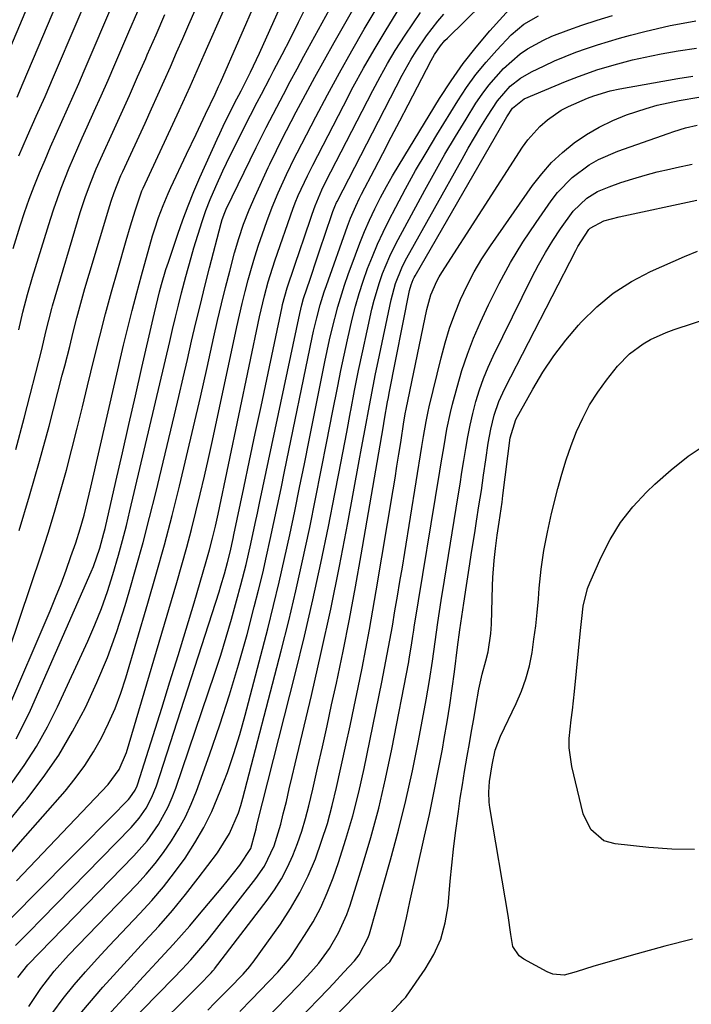
# Model space of a CAD drawing. Units: inches. Extents: x 1869959 to 1875228, y 464533 to 469917.
# Drawn here: x 1870932 to 1871079, y 468813 to 469028 of the extents above; entities that cross this region are included whole.
import ezdxf

# ---------------------------------------------------------------- set-up
doc = ezdxf.new("R2010")
doc.units = ezdxf.units.IN
doc.header["$MEASUREMENT"] = 0
doc.layers.add('7', color=7, linetype='Continuous')
doc.layers.add('8', color=7, linetype='Continuous')

msp = doc.modelspace()

# ---------------------------------------------------------------- linework, layer by layer
at = {"layer": '7', "color": 18}
for points in [[(1870926.45, 469012.58, 1878), (1870943.98, 469054.02, 1878)], [(1870929.36, 468876.12, 1894), (1870939.01, 468898.7, 1894), (1870940.23, 468901.64, 1894), (1870941.4, 468904.59, 1894), (1870942.51, 468907.56, 1894), (1870943.57, 468910.55, 1894), (1870944.61, 468913.58, 1894), (1870945.58, 468916.58, 1894), (1870946.43, 468919.61, 1894), (1870947.2, 468922.66, 1894), (1870947.93, 468925.72, 1894), (1870955.07, 468956.66, 1894), (1870955.98, 468960.48, 1894), (1870956.93, 468964.29, 1894), (1870957.93, 468968.09, 1894), (1870958.96, 468971.88, 1894), (1870961.4, 468980.55, 1894), (1870961.81, 468981.9, 1894), (1870962.69, 468984.58, 1894), (1870963.69, 468987.22, 1894), (1870964.8, 468989.81, 1894), (1870965.38, 468991.1, 1894), (1870968.81, 468998.38, 1894), (1870970.89, 469002.76, 1894), (1870972.98, 469007.13, 1894), (1870975.07, 469011.49, 1894), (1870975.83, 469013.19, 1894), (1870976.21, 469014.04, 1894), (1870988.25, 469041.64, 1894)], [(1870931.59, 468870.79, 1896), (1870933.23, 468873.87, 1896), (1870934.74, 468877.02, 1896), (1870948.01, 468907.2, 1896), (1870948.51, 468908.4, 1896), (1870949.9, 468912.41, 1896), (1870950.78, 468915.63, 1896), (1870951.04, 468916.71, 1896), (1870953.4, 468926.96, 1896), (1870954.82, 468933.17, 1896), (1870956.24, 468939.38, 1896), (1870957.66, 468945.6, 1896), (1870959.07, 468951.81, 1896), (1870961.5, 468962.51, 1896), (1870961.79, 468963.77, 1896), (1870962.92, 468968.31, 1896), (1870963.36, 468969.94, 1896), (1870964.33, 468973.19, 1896), (1870964.85, 468974.8, 1896), (1870966.9, 468980.9, 1896), (1870968.01, 468984.03, 1896), (1870969.17, 468987.14, 1896), (1870970.43, 468990.22, 1896), (1870971.75, 468993.27, 1896), (1870975.53, 469001.66, 1896), (1870976.08, 469002.87, 1896), (1870977.22, 469005.27, 1896), (1870978.85, 469008.56, 1896), (1870979.33, 469009.52, 1896), (1870980.73, 469012.21, 1896), (1870982.79, 469016.3, 1896), (1870984.74, 469020.44, 1896), (1870994.41, 469042.05, 1896)], [(1870929.38, 468844.57, 1902), (1870932.57, 468848.28, 1902), (1870942.28, 468859.35, 1902), (1870944.51, 468862.09, 1902), (1870946.61, 468864.93, 1902), (1870948.5, 468867.9, 1902), (1870950.24, 468870.98, 1902), (1870951.79, 468874.16, 1902), (1870953.21, 468877.4, 1902), (1870954.44, 468880.71, 1902), (1870955.55, 468884.07, 1902), (1870960.37, 468900.35, 1902), (1870962.21, 468906.72, 1902), (1870963.99, 468913.11, 1902), (1870965.67, 468919.52, 1902), (1870967.28, 468925.95, 1902), (1870968.83, 468932.4, 1902), (1870970.35, 468938.86, 1902), (1870971.84, 468945.32, 1902), (1870973.3, 468951.79, 1902), (1870974.78, 468958.48, 1902), (1870975.61, 468962.09, 1902), (1870976.46, 468965.69, 1902), (1870977.35, 468969.28, 1902), (1870978.26, 468972.87, 1902), (1870979.3, 468976.84, 1902), (1870980.21, 468980.01, 1902), (1870981.28, 468983.14, 1902), (1870982.48, 468986.22, 1902), (1870983.8, 468989.25, 1902), (1870986.67, 468995.46, 1902), (1870987.02, 468996.22, 1902), (1870988.46, 468999.22, 1902), (1870989.59, 469001.44, 1902), (1870992.8, 469007.61, 1902), (1870994.82, 469011.42, 1902), (1870996.86, 469015.21, 1902), (1870998.94, 469018.98, 1902), (1871001.05, 469022.74, 1902), (1871010.97, 469040.18, 1902)], [(1870929.98, 468889.97, 1892), (1870937.11, 468911.17, 1892), (1870938.58, 468915.69, 1892), (1870939.99, 468920.24, 1892), (1870941.31, 468924.81, 1892), (1870942.57, 468929.39, 1892), (1870943.76, 468934, 1892), (1870944.94, 468938.61, 1892), (1870946.09, 468943.23, 1892), (1870947.22, 468947.85, 1892), (1870948.65, 468953.79, 1892), (1870949.86, 468958.65, 1892), (1870951.12, 468963.5, 1892), (1870952.43, 468968.34, 1892), (1870953.79, 468973.16, 1892), (1870955.64, 468979.53, 1892), (1870956.6, 468982.78, 1892), (1870957.6, 468986.02, 1892), (1870958.73, 468989.54, 1892), (1870959.07, 468990.41, 1892), (1870959.33, 468990.98, 1892), (1870967.2, 469007.92, 1892), (1870968, 469009.66, 1892), (1870969.58, 469013.16, 1892), (1870971.13, 469016.66, 1892), (1870972.68, 469020.17, 1892), (1870973.45, 469021.93, 1892), (1870981.97, 469041.27, 1892)], [(1870932.22, 468998.04, 1882), (1870934.09, 469002.36, 1882), (1870936, 469006.66, 1882), (1870937.91, 469010.95, 1882), (1870939.78, 469015.27, 1882), (1870950.12, 469039.53, 1882)], [(1870931.65, 468839.78, 1904), (1870951.68, 468860.79, 1904), (1870954.1, 468864.05, 1904), (1870955.69, 468867.8, 1904), (1870966.67, 468904.88, 1904), (1870967.78, 468908.72, 1904), (1870968.85, 468912.57, 1904), (1870969.87, 468916.43, 1904), (1870970.86, 468920.3, 1904), (1870971.8, 468924.18, 1904), (1870972.72, 468928.07, 1904), (1870973.6, 468931.96, 1904), (1870974.46, 468935.86, 1904), (1870979.82, 468960.68, 1904), (1870980.39, 468963.26, 1904), (1870980.99, 468965.82, 1904), (1870981.63, 468968.38, 1904), (1870982.28, 468970.93, 1904), (1870982.99, 468973.47, 1904), (1870983.74, 468976, 1904), (1870984.55, 468978.5, 1904), (1870985.4, 468980.99, 1904), (1870986.36, 468983.67, 1904), (1870987.54, 468986.81, 1904), (1870988.83, 468989.92, 1904), (1870990.63, 468993.95, 1904), (1870992.5, 468997.77, 1904), (1870992.98, 468998.71, 1904), (1870997.04, 469006.54, 1904), (1870999.6, 469011.37, 1904), (1871002.21, 469016.18, 1904), (1871004.9, 469020.94, 1904), (1871007.64, 469025.67, 1904), (1871012.99, 469034.73, 1904)], [(1870934.4, 468812.32, 1912), (1870936.98, 468816.28, 1912), (1870939.9, 468820.01, 1912), (1870943.07, 468823.53, 1912), (1870957.97, 468838.95, 1912), (1870960.02, 468841.2, 1912), (1870961.99, 468843.53, 1912), (1870963.81, 468845.96, 1912), (1870965.55, 468848.47, 1912), (1870967.12, 468851.08, 1912), (1870968.57, 468853.75, 1912), (1870969.83, 468856.51, 1912), (1870970.97, 468859.34, 1912), (1870973.85, 468867.3, 1912), (1870976.1, 468873.8, 1912), (1870978.23, 468880.34, 1912), (1870980.19, 468886.94, 1912), (1870982.03, 468893.57, 1912), (1870983.61, 468899.57, 1912), (1870984.55, 468903.24, 1912), (1870985.45, 468906.92, 1912), (1870986.3, 468910.6, 1912), (1870987.12, 468914.3, 1912), (1870987.91, 468918.01, 1912), (1870988.7, 468921.71, 1912), (1870989.47, 468925.42, 1912), (1870990.24, 468929.12, 1912), (1870996.26, 468958.34, 1912), (1870996.57, 468959.78, 1912), (1870997.25, 468962.67, 1912), (1870998.02, 468965.53, 1912), (1870998.9, 468968.35, 1912), (1870999.37, 468969.75, 1912), (1871003.94, 468982.66, 1912), (1871004.62, 468984.45, 1912), (1871005.77, 468987.07, 1912), (1871006.61, 468988.78, 1912), (1871007.05, 468989.63, 1912), (1871009.86, 468995.01, 1912), (1871011.71, 468998.55, 1912), (1871013.55, 469002.09, 1912), (1871015.39, 469005.63, 1912), (1871017.23, 469009.18, 1912), (1871022.23, 469018.85, 1912), (1871022.98, 469020.17, 1912), (1871024.28, 469022.03, 1912), (1871025.27, 469023.17, 1912), (1871025.8, 469023.72, 1912), (1871037.22, 469034.97, 1912)], [(1870930.92, 468977.77, 1884), (1870932.48, 468982.71, 1884), (1870933.45, 468985.64, 1884), (1870934.47, 468988.54, 1884), (1870935.56, 468991.42, 1884), (1870936.7, 468994.29, 1884), (1870937.91, 468997.17, 1884), (1870939.11, 468999.96, 1884), (1870940.33, 469002.74, 1884), (1870941.57, 469005.51, 1884), (1870942.81, 469008.27, 1884), (1870944.04, 469011.05, 1884), (1870945.26, 469013.83, 1884), (1870946.46, 469016.61, 1884), (1870953.18, 469032.29, 1884)], [(1870939.61, 468811.03, 1914), (1870941.89, 468814.08, 1914), (1870944.3, 468817.03, 1914), (1870946.76, 468819.93, 1914), (1870949.31, 468822.77, 1914), (1870951.9, 468825.56, 1914), (1870958.62, 468832.6, 1914), (1870961.26, 468835.5, 1914), (1870963.81, 468838.48, 1914), (1870966.21, 468841.57, 1914), (1870968.52, 468844.74, 1914), (1870970.63, 468848.04, 1914), (1870972.59, 468851.42, 1914), (1870974.31, 468854.92, 1914), (1870976.2, 468859.34, 1914), (1870977.74, 468863.44, 1914), (1870979.17, 468867.56, 1914), (1870980.45, 468871.74, 1914), (1870981.63, 468875.95, 1914), (1870986.54, 468894.77, 1914), (1870987.84, 468899.87, 1914), (1870989.08, 468904.99, 1914), (1870990.25, 468910.13, 1914), (1870991.37, 468915.28, 1914), (1870992.44, 468920.44, 1914), (1870993.51, 468925.6, 1914), (1870994.56, 468930.76, 1914), (1870995.6, 468935.93, 1914), (1870999.03, 468953.04, 1914), (1871000.06, 468957.88, 1914), (1871000.63, 468960.29, 1914), (1871001.85, 468965.08, 1914), (1871003.31, 468969.8, 1914), (1871004.12, 468972.13, 1914), (1871005.69, 468976.4, 1914), (1871006.67, 468978.96, 1914), (1871007.7, 468981.49, 1914), (1871008.81, 468983.98, 1914), (1871009.97, 468986.46, 1914), (1871011.21, 468988.9, 1914), (1871012.49, 468991.32, 1914), (1871013.84, 468993.69, 1914), (1871015.23, 468996.05, 1914), (1871024.08, 469010.51, 1914), (1871026.6, 469014.39, 1914), (1871029.25, 469018.15, 1914), (1871032.11, 469021.77, 1914), (1871035.1, 469025.29, 1914), (1871040.72, 469031.55, 1914)], [(1870930.49, 468860.96, 1898), (1870933.36, 468864.97, 1898), (1870936.03, 468869.08, 1898), (1870938.43, 468873.37, 1898), (1870940.64, 468877.76, 1898), (1870947.24, 468892.07, 1898), (1870948.79, 468895.63, 1898), (1870950.24, 468899.24, 1898), (1870951.53, 468902.9, 1898), (1870952.72, 468906.6, 1898), (1870953.96, 468910.89, 1898), (1870954.84, 468914.09, 1898), (1870955.67, 468917.31, 1898), (1870956.46, 468920.53, 1898), (1870965.14, 468957.46, 1898), (1870965.77, 468960.12, 1898), (1870966.39, 468962.78, 1898), (1870967.03, 468965.44, 1898), (1870967.7, 468968.09, 1898), (1870968.64, 468971.7, 1898), (1870969.81, 468975.85, 1898), (1870970.43, 468977.91, 1898), (1870972.2, 468983.66, 1898), (1870973.02, 468986.09, 1898), (1870973.97, 468988.47, 1898), (1870975.19, 468991.3, 1898), (1870976.76, 468994.72, 1898), (1870977.58, 468996.41, 1898), (1870981.44, 469004.2, 1898), (1870981.78, 469004.88, 1898), (1870982.45, 469006.24, 1898), (1870982.8, 469006.92, 1898), (1870984.27, 469009.73, 1898), (1870985.18, 469011.48, 1898), (1870987.01, 469014.97, 1898), (1870987.92, 469016.71, 1898), (1870989.73, 469020.18, 1898), (1870991.53, 469023.67, 1898), (1870993.3, 469027.18, 1898), (1870995.02, 469030.7, 1898)], [(1870930.55, 468831.6, 1906), (1870943.07, 468844.24, 1906), (1870945.37, 468846.57, 1906), (1870947.67, 468848.9, 1906), (1870949.96, 468851.23, 1906), (1870952.25, 468853.57, 1906), (1870956.12, 468857.52, 1906), (1870956.46, 468857.89, 1906), (1870957.59, 468859.57, 1906), (1870958.01, 468860.49, 1906), (1870958.18, 468860.97, 1906), (1870963.4, 468877.43, 1906), (1870965.2, 468883.18, 1906), (1870966.98, 468888.93, 1906), (1870968.73, 468894.69, 1906), (1870970.46, 468900.46, 1906), (1870973.12, 468909.46, 1906), (1870973.85, 468912.02, 1906), (1870974.52, 468914.59, 1906), (1870975.13, 468917.17, 1906), (1870975.7, 468919.77, 1906), (1870984.78, 468962.87, 1906), (1870985.12, 468964.41, 1906), (1870985.86, 468967.49, 1906), (1870986.68, 468970.54, 1906), (1870988.11, 468975.07, 1906), (1870992.1, 468986.6, 1906), (1870992.24, 468987, 1906), (1870992.54, 468987.8, 1906), (1870993.19, 468989.37, 1906), (1870995.22, 468993.68, 1906), (1870995.8, 468994.84, 1906), (1870996.38, 468995.99, 1906), (1871003.07, 469008.97, 1906), (1871005.25, 469013.08, 1906), (1871007.49, 469017.16, 1906), (1871009.83, 469021.18, 1906), (1871012.22, 469025.17, 1906), (1871014.86, 469029.45, 1906)], [(1870931.46, 468825.63, 1908), (1870934.35, 468828.55, 1908), (1870937.23, 468831.49, 1908), (1870956.72, 468851.38, 1908), (1870958.49, 468853.41, 1908), (1870960.01, 468855.63, 1908), (1870961.26, 468858.01, 1908), (1870962.24, 468860.51, 1908), (1870975.93, 468902.82, 1908), (1870976.34, 468904.14, 1908), (1870977.12, 468906.78, 1908), (1870977.8, 468909.28, 1908), (1870978.35, 468911.52, 1908), (1870979.02, 468914.52, 1908), (1870979.18, 468915.28, 1908), (1870981.35, 468925.58, 1908), (1870982.59, 468931.49, 1908), (1870983.84, 468937.4, 1908), (1870985.09, 468943.31, 1908), (1870986.33, 468949.21, 1908), (1870989.67, 468965.03, 1908), (1870989.79, 468965.56, 1908), (1870990.81, 468969.23, 1908), (1870992.39, 468973.96, 1908), (1870993.69, 468977.8, 1908), (1870994.34, 468979.72, 1908), (1870996.25, 468985.32, 1908), (1870996.89, 468987.1, 1908), (1870998.36, 468990.59, 1908), (1870999.2, 468992.28, 1908), (1871009.52, 469012.32, 1908), (1871011.09, 469015.25, 1908), (1871012.71, 469018.15, 1908), (1871014.42, 469021, 1908), (1871016.54, 469024.38, 1908), (1871018.21, 469026.87, 1908), (1871019.92, 469029.32, 1908)], [(1870931.53, 468933.91, 1888), (1870933.36, 468940.77, 1888), (1870937.2, 468955.75, 1888), (1870938.12, 468959.6, 1888), (1870938.71, 468962.17, 1888), (1870939.37, 468964.68, 1888), (1870939.55, 468965.3, 1888), (1870945.62, 468985.69, 1888), (1870946.66, 468988.9, 1888), (1870947.82, 468992.06, 1888), (1870949.1, 468995.18, 1888), (1870950.47, 468998.27, 1888), (1870952.73, 469003.21, 1888), (1870954.55, 469007.22, 1888), (1870956.36, 469011.23, 1888), (1870958.14, 469015.26, 1888), (1870959.9, 469019.3, 1888), (1870960.23, 469020.05, 1888), (1870962.15, 469024.46, 1888), (1870964.08, 469028.86, 1888)], [(1870932.16, 468960.02, 1886), (1870933.08, 468963.88, 1886), (1870934.09, 468967.73, 1886), (1870935.21, 468971.54, 1886), (1870939.1, 468984.2, 1886), (1870939.83, 468986.47, 1886), (1870941.42, 468990.96, 1886), (1870943.18, 468995.38, 1886), (1870945.06, 468999.75, 1886), (1870946.04, 469001.93, 1886), (1870947.14, 469004.36, 1886), (1870948.68, 469007.75, 1886), (1870950.19, 469011.14, 1886), (1870951.69, 469014.54, 1886), (1870953.17, 469017.95, 1886), (1870956.23, 469025.06, 1886), (1870958.19, 469029.58, 1886)], [(1870943.46, 468808.29, 1916), (1870947.6, 468813.12, 1916), (1870950.57, 468816.53, 1916), (1870953.57, 468819.91, 1916), (1870956.62, 468823.25, 1916), (1870959.7, 468826.56, 1916), (1870962.74, 468829.9, 1916), (1870965.72, 468833.3, 1916), (1870968.58, 468836.8, 1916), (1870971.37, 468840.35, 1916), (1870975.57, 468845.88, 1916), (1870978.22, 468850.08, 1916), (1870980.18, 468854.64, 1916), (1870980.69, 468856.22, 1916), (1870981.15, 468857.81, 1916), (1870989.5, 468889.99, 1916), (1870991.14, 468896.52, 1916), (1870992.71, 468903.07, 1916), (1870994.18, 468909.64, 1916), (1870995.58, 468916.23, 1916), (1870995.72, 468916.89, 1916), (1870996.99, 468923.16, 1916), (1870998.25, 468929.43, 1916), (1870999.49, 468935.7, 1916), (1871000.72, 468941.98, 1916), (1871001.84, 468947.73, 1916), (1871002.52, 468951.13, 1916), (1871003.23, 468954.52, 1916), (1871003.98, 468957.89, 1916), (1871005.03, 468962.4, 1916), (1871005.75, 468965.19, 1916), (1871006.53, 468967.95, 1916), (1871007.42, 468970.68, 1916), (1871008.38, 468973.4, 1916), (1871009.43, 468976.07, 1916), (1871010.55, 468978.72, 1916), (1871011.76, 468981.33, 1916), (1871013.03, 468983.91, 1916), (1871014.55, 468986.84, 1916), (1871016.67, 468990.83, 1916), (1871018.85, 468994.8, 1916), (1871021.13, 468998.71, 1916), (1871023.46, 469002.59, 1916), (1871028.07, 469010.06, 1916), (1871030, 469012.97, 1916), (1871032.04, 469015.8, 1916), (1871034.25, 469018.5, 1916), (1871036.57, 469021.11, 1916), (1871039.72, 469024.43, 1916), (1871042.48, 469026.78, 1916), (1871045.66, 469028.56, 1916)], [(1870944.65, 468802.82, 1918), (1870956.69, 468815.9, 1918), (1870958.53, 468817.91, 1918), (1870960.38, 468819.91, 1918), (1870962.23, 468821.9, 1918), (1870964.09, 468823.89, 1918), (1870965.93, 468825.9, 1918), (1870967.75, 468827.92, 1918), (1870969.54, 468829.97, 1918), (1870971.31, 468832.04, 1918), (1870976.74, 468838.51, 1918), (1870977.69, 468839.66, 1918), (1870980.48, 468843.19, 1918), (1870982.84, 468846.84, 1918), (1870983.81, 468850.34, 1918), (1870984, 468851.11, 1918), (1870984.19, 468851.88, 1918), (1870992.61, 468885.18, 1918), (1870994.55, 468893.14, 1918), (1870996.41, 468901.11, 1918), (1870998.14, 468909.11, 1918), (1870999.79, 468917.12, 1918), (1871001.19, 468924.22, 1918), (1871002.07, 468928.71, 1918), (1871002.94, 468933.19, 1918), (1871003.8, 468937.68, 1918), (1871004.64, 468942.17, 1918), (1871004.69, 468942.42, 1918), (1871005.53, 468946.78, 1918), (1871006.4, 468951.14, 1918), (1871007.32, 468955.49, 1918), (1871008.27, 468959.83, 1918), (1871009.32, 468964.52, 1918), (1871009.81, 468966.5, 1918), (1871010.98, 468970.41, 1918), (1871011.65, 468972.33, 1918), (1871013.22, 468976.1, 1918), (1871014.1, 468977.93, 1918), (1871015.04, 468979.75, 1918), (1871020.88, 468990.56, 1918), (1871023.04, 468994.48, 1918), (1871025.25, 468998.37, 1918), (1871027.53, 469002.22, 1918), (1871029.86, 469006.04, 1918), (1871032.02, 469009.5, 1918), (1871033.37, 469011.52, 1918), (1871034.82, 469013.46, 1918), (1871038.05, 469017.08, 1918), (1871041.68, 469020.29, 1918), (1871043.31, 469021.39, 1918), (1871046.79, 469023.28, 1918), (1871048.59, 469024.12, 1918), (1871052.29, 469025.55, 1918), (1871055.16, 469026.54, 1918), (1871058.48, 469027.63, 1918), (1871061.83, 469028.67, 1918)], [(1870950.01, 468795.62, 1922), (1870971.12, 468816.55, 1922), (1870971.63, 468817.06, 1922), (1870974.2, 468819.67, 1922), (1870974.59, 468820.09, 1922), (1870974.83, 468820.38, 1922), (1870974.95, 468820.53, 1922), (1870986.41, 468835.52, 1922), (1870988.05, 468837.83, 1922), (1870989.55, 468840.22, 1922), (1870990.87, 468842.72, 1922), (1870992.06, 468845.29, 1922), (1870993.09, 468847.94, 1922), (1870994.03, 468850.62, 1922), (1870994.83, 468853.34, 1922), (1870995.54, 468856.1, 1922), (1870996.38, 468859.76, 1922), (1870997.43, 468864.37, 1922), (1870998.48, 468868.98, 1922), (1870999.5, 468873.59, 1922), (1871000.51, 468878.21, 1922), (1871001.54, 468882.92, 1922), (1871003.01, 468889.9, 1922), (1871004.42, 468896.9, 1922), (1871005.74, 468903.91, 1922), (1871006.99, 468910.93, 1922), (1871011.75, 468938.63, 1922), (1871012.08, 468940.53, 1922), (1871012.74, 468944.33, 1922), (1871012.92, 468945.28, 1922), (1871013.1, 468946.23, 1922), (1871017.53, 468968.65, 1922), (1871017.86, 468969.88, 1922), (1871018.33, 468971.06, 1922), (1871018.52, 468971.44, 1922), (1871018.72, 468971.82, 1922), (1871037.36, 469004.11, 1922), (1871038.79, 469006.51, 1922), (1871040.05, 469008.46, 1922), (1871042.57, 469010.47, 1922), (1871051.61, 469014.25, 1922), (1871054.41, 469015.37, 1922), (1871058.68, 469016.86, 1922), (1871063.02, 469018.14, 1922), (1871066.24, 469018.97, 1922), (1871070.38, 469019.87, 1922), (1871072.46, 469020.26, 1922), (1871076.23, 469020.91, 1922), (1871080.21, 469021.5, 1922)], [(1870973.48, 468811.55, 1924), (1870975.03, 468813.11, 1924), (1870978.1, 468816.25, 1924), (1870981.17, 468819.4, 1924), (1870982.68, 468821.09, 1924), (1870983.03, 468821.54, 1924), (1870983.37, 468821.99, 1924), (1870989.33, 468830.34, 1924), (1870991.56, 468833.73, 1924), (1870993.6, 468837.22, 1924), (1870995.38, 468840.85, 1924), (1870996.97, 468844.58, 1924), (1870998.33, 468848.42, 1924), (1870999.58, 468852.28, 1924), (1871000.65, 468856.2, 1924), (1871001.61, 468860.15, 1924), (1871003.62, 468869.39, 1924), (1871004.53, 468873.59, 1924), (1871005.42, 468877.79, 1924), (1871006.29, 468881.99, 1924), (1871007.15, 468886.2, 1924), (1871007.97, 468890.42, 1924), (1871008.77, 468894.63, 1924), (1871009.53, 468898.86, 1924), (1871010.26, 468903.09, 1924), (1871013.93, 468925.1, 1924), (1871014.36, 468927.69, 1924), (1871014.78, 468930.29, 1924), (1871015.2, 468932.88, 1924), (1871015.6, 468935.48, 1924), (1871016.3, 468939.99, 1924), (1871016.65, 468942.04, 1924), (1871016.72, 468942.38, 1924), (1871016.78, 468942.72, 1924), (1871021.34, 468964.48, 1924), (1871022.21, 468967.65, 1924), (1871023.46, 468970.67, 1924), (1871023.99, 468971.63, 1924), (1871024.55, 468972.57, 1924), (1871042.23, 468999.95, 1924), (1871043.37, 469001.54, 1924), (1871045.98, 469004.43, 1924), (1871047.67, 469005.9, 1924), (1871050.67, 469007.97, 1924), (1871052.27, 469008.82, 1924), (1871056.39, 469010.6, 1924), (1871057.81, 469011.14, 1924), (1871061.35, 469012.2, 1924), (1871063.47, 469012.66, 1924), (1871076.14, 469014.93, 1924), (1871079.39, 469015.45, 1924)], [(1870980.48, 468811.24, 1926), (1870983.03, 468813.86, 1926), (1870986.83, 468817.76, 1926), (1870988.78, 468819.82, 1926), (1870991.2, 468822.71, 1926), (1870991.74, 468823.48, 1926), (1870994.61, 468827.81, 1926), (1870996.45, 468830.82, 1926), (1870998.12, 468833.91, 1926), (1870999.56, 468837.12, 1926), (1871000.84, 468840.41, 1926), (1871002, 468843.78, 1926), (1871003.64, 468848.84, 1926), (1871005.15, 468853.93, 1926), (1871006.45, 468859.09, 1926), (1871007.61, 468864.28, 1926), (1871011.46, 468883.14, 1926), (1871011.77, 468884.67, 1926), (1871012.37, 468887.72, 1926), (1871012.94, 468890.78, 1926), (1871013.5, 468893.84, 1926), (1871013.77, 468895.37, 1926), (1871014.35, 468898.69, 1926), (1871014.9, 468901.88, 1926), (1871015.44, 468905.07, 1926), (1871015.97, 468908.26, 1926), (1871016.49, 468911.46, 1926), (1871020.24, 468934.6, 1926), (1871020.59, 468936.78, 1926), (1871021.15, 468940.03, 1926), (1871021.59, 468942.19, 1926), (1871021.84, 468943.26, 1926), (1871024.41, 468953.92, 1926), (1871025.28, 468957.17, 1926), (1871026.26, 468960.38, 1926), (1871027.4, 468963.54, 1926), (1871028.65, 468966.66, 1926), (1871030.08, 468969.7, 1926), (1871031.62, 468972.68, 1926), (1871033.34, 468975.55, 1926), (1871035.18, 468978.36, 1926), (1871044.4, 468991.53, 1926), (1871046.4, 468994.11, 1926), (1871048.56, 468996.55, 1926), (1871050.93, 468998.76, 1926), (1871053.46, 469000.83, 1926), (1871056.18, 469002.65, 1926), (1871058.98, 469004.31, 1926), (1871061.92, 469005.71, 1926), (1871064.95, 469006.94, 1926), (1871069.21, 469008.39, 1926), (1871071.59, 469009.07, 1926), (1871076.44, 469010.12, 1926), (1871080.71, 469010.83, 1926)], [(1870985.89, 468809.33, 1928), (1870993.27, 468816.94, 1928), (1870994.19, 468817.9, 1928), (1870996, 468819.82, 1928), (1870997.75, 468821.79, 1928), (1871000.05, 468825, 1928), (1871002.04, 468828.41, 1928), (1871003.85, 468832.38, 1928), (1871004.58, 468834.44, 1928), (1871007.21, 468842.88, 1928), (1871009.08, 468849.22, 1928), (1871010.8, 468855.6, 1928), (1871012.31, 468862.03, 1928), (1871013.68, 468868.5, 1928), (1871017.36, 468887.59, 1928), (1871017.48, 468888.19, 1928), (1871017.94, 468891.23, 1928), (1871018.23, 468893.19, 1928), (1871018.44, 468894.5, 1928), (1871018.54, 468895.15, 1928), (1871024.17, 468929.21, 1928), (1871024.47, 468931.04, 1928), (1871025.08, 468934.7, 1928), (1871025.7, 468938.36, 1928), (1871026.48, 468941.99, 1928), (1871026.92, 468943.79, 1928), (1871027.9, 468947.52, 1928), (1871028.96, 468951.14, 1928), (1871030.15, 468954.72, 1928), (1871031.52, 468958.23, 1928), (1871033.02, 468961.7, 1928), (1871034.8, 468965.5, 1928), (1871037.12, 468970.16, 1928), (1871039.59, 468974.72, 1928), (1871042.29, 468979.15, 1928), (1871045.15, 468983.49, 1928), (1871048.44, 468988.23, 1928), (1871049.85, 468990.05, 1928), (1871053.06, 468993.32, 1928), (1871056.78, 468996.05, 1928), (1871058.77, 468997.2, 1928), (1871063, 468999.05, 1928), (1871074.02, 469002.93, 1928), (1871075.28, 469003.35, 1928), (1871077.8, 469004.11, 1928), (1871080.37, 469004.74, 1928)], [(1870987.67, 468796.09, 1932), (1871007.79, 468816.85, 1932), (1871010.62, 468819.65, 1932), (1871013.19, 468822.07, 1932), (1871015.46, 468825.81, 1932), (1871016.07, 468828.26, 1932), (1871016.84, 468831.72, 1932), (1871017.61, 468835.17, 1932), (1871020.82, 468849.49, 1932), (1871021.86, 468854.23, 1932), (1871022.85, 468858.98, 1932), (1871023.79, 468863.75, 1932), (1871024.7, 468868.52, 1932), (1871025.12, 468870.83, 1932), (1871025.75, 468874.46, 1932), (1871026.34, 468878.08, 1932), (1871026.86, 468881.72, 1932), (1871027.35, 468885.36, 1932), (1871028.01, 468890.74, 1932), (1871028.53, 468894.56, 1932), (1871029.39, 468900.36, 1932), (1871029.97, 468904.2, 1932), (1871030.55, 468908.05, 1932), (1871031.15, 468911.9, 1932), (1871031.76, 468915.74, 1932), (1871032.17, 468918.31, 1932), (1871032.69, 468921.65, 1932), (1871033.21, 468925, 1932), (1871033.71, 468928.34, 1932), (1871034.2, 468931.69, 1932), (1871034.71, 468935.27, 1932), (1871035.27, 468938.37, 1932), (1871036.03, 468941.42, 1932), (1871037.05, 468944.4, 1932), (1871038.35, 468947.26, 1932), (1871053.84, 468977.35, 1932), (1871054.3, 468978.21, 1932), (1871056.7, 468981.92, 1932), (1871056.99, 468982.24, 1932), (1871059.98, 468983.85, 1932), (1871063.29, 468984.73, 1932), (1871080.29, 468988.33, 1932)], [(1871011.82, 468809.3, 1934), (1871015.59, 468813.23, 1934), (1871015.91, 468813.56, 1934), (1871016.69, 468814.4, 1934), (1871016.83, 468814.58, 1934), (1871020.93, 468820.46, 1934), (1871022.82, 468823.7, 1934), (1871024.35, 468827.06, 1934), (1871025.34, 468830.63, 1934), (1871025.95, 468834.32, 1934), (1871026.42, 468839.66, 1934), (1871026.75, 468843.19, 1934), (1871027.12, 468846.71, 1934), (1871027.56, 468850.22, 1934), (1871028.19, 468854.88, 1934), (1871028.62, 468857.81, 1934), (1871029.07, 468860.74, 1934), (1871029.56, 468863.66, 1934), (1871030.14, 468867.01, 1934), (1871030.61, 468869.71, 1934), (1871031.08, 468872.42, 1934), (1871031.54, 468875.13, 1934), (1871031.99, 468877.84, 1934), (1871032.63, 468881.59, 1934), (1871033.37, 468884.88, 1934), (1871034.17, 468887.78, 1934), (1871034.67, 468889.76, 1934), (1871035.3, 468893.79, 1934), (1871035.41, 468895.82, 1934), (1871035.62, 468904.14, 1934), (1871035.7, 468905.99, 1934), (1871035.98, 468909.69, 1934), (1871036.3, 468912.32, 1934), (1871036.69, 468915.21, 1934), (1871037.11, 468918.09, 1934), (1871037.53, 468920.97, 1934), (1871037.73, 468922.41, 1934), (1871037.92, 468923.86, 1934), (1871039.54, 468936.45, 1934), (1871040.77, 468940.46, 1934), (1871044.45, 468947.09, 1934), (1871046.66, 468950.78, 1934), (1871049.04, 468954.36, 1934), (1871051.65, 468957.77, 1934), (1871054.42, 468961.07, 1934), (1871055.04, 468961.75, 1934), (1871058.42, 468965.06, 1934), (1871062.03, 468968.05, 1934), (1871065.98, 468970.56, 1934), (1871070.17, 468972.75, 1934), (1871077.6, 468976.07, 1934), (1871080.43, 468977.22, 1934)], [(1871079.36, 468827.06, 1936), (1871073.28, 468825.52, 1936), (1871067.23, 468823.86, 1936), (1871057.81, 468821.11, 1936), (1871053.89, 468819.89, 1936), (1871051.31, 468819.19, 1936), (1871048.81, 468819.4, 1936), (1871047.59, 468819.87, 1936), (1871042.48, 468822.64, 1936), (1871041.45, 468823.42, 1936), (1871040.1, 468825.45, 1936), (1871039.64, 468828.07, 1936), (1871039.06, 468832.16, 1936), (1871035.08, 468855.78, 1936), (1871034.94, 468856.9, 1936), (1871034.85, 468859.15, 1936), (1871035.02, 468861.48, 1936), (1871035.55, 468865.05, 1936), (1871036.24, 468868.27, 1936), (1871037.37, 468871.35, 1936), (1871040.8, 468878.45, 1936), (1871041.96, 468881.14, 1936), (1871042.96, 468883.89, 1936), (1871043.7, 468886.71, 1936), (1871044.29, 468889.59, 1936), (1871044.71, 468892.5, 1936), (1871045.09, 468895.43, 1936), (1871045.41, 468898.36, 1936), (1871045.68, 468901.29, 1936), (1871045.87, 468903.66, 1936), (1871046.31, 468907.77, 1936), (1871046.88, 468911.86, 1936), (1871047.65, 468915.91, 1936), (1871048.55, 468919.94, 1936), (1871049.91, 468925.39, 1936), (1871050.78, 468928.55, 1936), (1871051.73, 468931.68, 1936), (1871052.81, 468934.76, 1936), (1871053.99, 468937.82, 1936), (1871055.35, 468940.79, 1936), (1871056.86, 468943.66, 1936), (1871058.62, 468946.4, 1936), (1871060.53, 468949.04, 1936), (1871062.98, 468952.13, 1936), (1871065.54, 468954.83, 1936), (1871068.55, 468957.02, 1936), (1871070.19, 468957.92, 1936), (1871073.59, 468959.47, 1936), (1871075.36, 468960.11, 1936), (1871083.77, 468962.86, 1936)], [(1871079.77, 468846.57, 1938), (1871074.78, 468846.67, 1938), (1871069.79, 468847.02, 1938), (1871062.41, 468847.83, 1938), (1871059.99, 468848.51, 1938), (1871057.1, 468850.94, 1938), (1871055.46, 468854.36, 1938), (1871052.98, 468864.75, 1938), (1871052.41, 468868.8, 1938), (1871052.42, 468870.84, 1938), (1871052.85, 468874.93, 1938), (1871053.11, 468876.99, 1938), (1871053.55, 468881.1, 1938), (1871054.86, 468894.41, 1938), (1871055.15, 468897.06, 1938), (1871055.47, 468899.71, 1938), (1871056.4, 468903.56, 1938), (1871056.88, 468904.79, 1938), (1871059.37, 468910.42, 1938), (1871061.36, 468914.3, 1938), (1871063.63, 468918, 1938), (1871066.32, 468921.4, 1938), (1871069.28, 468924.6, 1938), (1871071.08, 468926.33, 1938), (1871074.66, 468929.5, 1938), (1871078.39, 468932.47, 1938), (1871082.35, 468935.12, 1938)]]:
    msp.add_polyline3d(points, dxfattribs=at)
at = {"layer": '8', "color": 18}
for points in [[(1870931.79, 469010.86, 1880), (1870933.11, 469013.93, 1880), (1870947.05, 469046.77, 1880)], [(1870929.33, 468851.99, 1900), (1870933.39, 468856.93, 1900), (1870933.91, 468857.56, 1900), (1870937.52, 468862.31, 1900), (1870940.9, 468867.21, 1900), (1870943.93, 468872.33, 1900), (1870946.74, 468877.6, 1900), (1870949.22, 468883.04, 1900), (1870951.53, 468888.55, 1900), (1870953.56, 468894.16, 1900), (1870955.4, 468899.85, 1900), (1870956.29, 468902.82, 1900), (1870957.84, 468908.21, 1900), (1870959.33, 468913.61, 1900), (1870960.74, 468919.04, 1900), (1870962.09, 468924.48, 1900), (1870966.17, 468941.52, 1900), (1870967.12, 468945.52, 1900), (1870968.07, 468949.53, 1900), (1870969, 468953.54, 1900), (1870969.93, 468957.55, 1900), (1870970.87, 468961.56, 1900), (1870971.84, 468965.56, 1900), (1870972.83, 468969.56, 1900), (1870973.85, 468973.55, 1900), (1870976.38, 468983.33, 1900), (1870976.6, 468984.11, 1900), (1870977.17, 468985.62, 1900), (1870977.34, 468985.99, 1900), (1870977.51, 468986.36, 1900), (1870984.04, 468999.85, 1900), (1870985.1, 469002.02, 1900), (1870986.19, 469004.18, 1900), (1870988.54, 469008.67, 1900), (1870990, 469011.45, 1900), (1870991.48, 469014.23, 1900), (1870992.96, 469016.99, 1900), (1870994.46, 469019.75, 1900), (1871002.47, 469034.44, 1900)], [(1870931.95, 468818.69, 1910), (1870934.18, 468821.46, 1910), (1870957.33, 468845.21, 1910), (1870960.22, 468848.5, 1910), (1870962.73, 468852.08, 1910), (1870964.83, 468855.92, 1910), (1870965.7, 468857.93, 1910), (1870966.47, 468859.98, 1910), (1870975, 468885.1, 1910), (1870976.29, 468889.02, 1910), (1870977.51, 468892.94, 1910), (1870978.66, 468896.9, 1910), (1870979.76, 468900.87, 1910), (1870980.69, 468904.41, 1910), (1870981.81, 468908.84, 1910), (1870982.84, 468913.3, 1910), (1870983.81, 468917.77, 1910), (1870984.29, 468920.01, 1910), (1870984.77, 468922.24, 1910), (1870993.53, 468963.64, 1910), (1870993.98, 468965.5, 1910), (1870994.39, 468966.87, 1910), (1870995.8, 468971.1, 1910), (1870997.38, 468975.79, 1910), (1870998.16, 468978.13, 1910), (1870998.95, 468980.47, 1910), (1871000.77, 468985.87, 1910), (1871001.2, 468986.99, 1910), (1871001.57, 468987.82, 1910), (1871001.71, 468988.08, 1910), (1871015.91, 469015.61, 1910), (1871017.87, 469019.15, 1910), (1871018.94, 469020.87, 1910), (1871021.23, 469024.22, 1910), (1871023.73, 469027.4, 1910), (1871025.05, 469028.93, 1910)], [(1870932.23, 468916.26, 1890), (1870934.54, 468923.81, 1890), (1870936.71, 468931.4, 1890), (1870938.78, 468939.02, 1890), (1870941.69, 468950.12, 1890), (1870942.23, 468952.21, 1890), (1870943.3, 468956.4, 1890), (1870944.06, 468959.5, 1890), (1870944.87, 468962.69, 1890), (1870945.72, 468965.87, 1890), (1870946.61, 468969.04, 1890), (1870947.54, 468972.2, 1890), (1870952.04, 468987.18, 1890), (1870952.34, 468988.13, 1890), (1870952.99, 468990.02, 1890), (1870954.49, 468993.71, 1890), (1870954.9, 468994.62, 1890), (1870959.77, 469005.19, 1890), (1870961.18, 469008.25, 1890), (1870962.56, 469011.32, 1890), (1870963.93, 469014.4, 1890), (1870965.29, 469017.48, 1890), (1870966.64, 469020.56, 1890), (1870967.99, 469023.64, 1890), (1870969.35, 469026.72, 1890), (1870970.72, 469029.8, 1890)], [(1870945.61, 468797.73, 1920), (1870966, 468818.55, 1920), (1870967.89, 468820.51, 1920), (1870969.74, 468822.51, 1920), (1870971.52, 468824.54, 1920), (1870973.26, 468826.61, 1920), (1870974.95, 468828.72, 1920), (1870983.98, 468840.26, 1920), (1870985.83, 468842.97, 1920), (1870987.94, 468847.4, 1920), (1870989.42, 468852.1, 1920), (1870989.96, 468854.36, 1920), (1870990.62, 468857.09, 1920), (1870991.27, 468859.82, 1920), (1870991.92, 468862.55, 1920), (1870992.57, 468865.28, 1920), (1870996.11, 468880.24, 1920), (1870998.25, 468889.63, 1920), (1871000.31, 468899.04, 1920), (1871002.23, 468908.48, 1920), (1871004.05, 468917.94, 1920), (1871006.56, 468931.47, 1920), (1871007.06, 468934.18, 1920), (1871007.55, 468936.9, 1920), (1871008.05, 468939.61, 1920), (1871008.54, 468942.33, 1920), (1871009.04, 468945.04, 1920), (1871009.55, 468947.75, 1920), (1871010.1, 468950.46, 1920), (1871010.65, 468953.16, 1920), (1871013.49, 468966.6, 1920), (1871014.45, 468970.14, 1920), (1871015.81, 468973.55, 1920), (1871016.35, 468974.65, 1920), (1871016.92, 468975.73, 1920), (1871029.01, 468997.31, 1920), (1871030.35, 468999.67, 1920), (1871031.72, 469002.02, 1920), (1871033.12, 469004.34, 1920), (1871034.55, 469006.65, 1920), (1871036.73, 469010.01, 1920), (1871039.52, 469013.2, 1920), (1871041.73, 469014.97, 1920), (1871044.18, 469016.38, 1920), (1871046.93, 469017.69, 1920), (1871049.21, 469018.73, 1920), (1871051.51, 469019.71, 1920), (1871053.85, 469020.62, 1920), (1871056.2, 469021.47, 1920), (1871058.58, 469022.25, 1920), (1871060.97, 469023, 1920), (1871063.38, 469023.69, 1920), (1871065.79, 469024.35, 1920), (1871068.91, 469025.16, 1920), (1871071.69, 469025.84, 1920), (1871074.47, 469026.47, 1920), (1871077.27, 469027.02, 1920), (1871080.08, 469027.52, 1920)], [(1870986.77, 468802.71, 1930), (1870999.73, 468816.13, 1930), (1871000.9, 468817.35, 1930), (1871003.21, 468819.82, 1930), (1871005.48, 468822.31, 1930), (1871006.55, 468823.64, 1930), (1871008.51, 468827.4, 1930), (1871008.77, 468828.21, 1930), (1871013.34, 468844.35, 1930), (1871015.08, 468850.8, 1930), (1871016.7, 468857.28, 1930), (1871018.15, 468863.81, 1930), (1871019.48, 468870.35, 1930), (1871021.18, 468879.3, 1930), (1871021.91, 468883.5, 1930), (1871022.53, 468887.72, 1930), (1871023.11, 468891.94, 1930), (1871023.72, 468896.16, 1930), (1871024.44, 468900.94, 1930), (1871025.15, 468905.43, 1930), (1871028.15, 468923.78, 1930), (1871028.56, 468926.36, 1930), (1871028.98, 468928.95, 1930), (1871029.39, 468931.53, 1930), (1871029.79, 468934.12, 1930), (1871030.24, 468936.69, 1930), (1871030.74, 468939.26, 1930), (1871031.34, 468941.8, 1930), (1871032.02, 468944.41, 1930), (1871032.8, 468946.95, 1930), (1871033.67, 468949.45, 1930), (1871034.69, 468951.89, 1930), (1871035.79, 468954.3, 1930), (1871044.27, 468971.49, 1930), (1871045.7, 468974.22, 1930), (1871047.2, 468976.91, 1930), (1871048.81, 468979.52, 1930), (1871050.51, 468982.1, 1930), (1871053.28, 468985.98, 1930), (1871056.25, 468988.79, 1930), (1871058.58, 468990.23, 1930), (1871061.1, 468991.29, 1930), (1871063.71, 468992.17, 1930), (1871066.33, 468993, 1930), (1871068.97, 468993.79, 1930), (1871071.63, 468994.5, 1930), (1871074.31, 468995.15, 1930), (1871075.82, 468995.5, 1930), (1871079.28, 468996.23, 1930)]]:
    msp.add_polyline3d(points, dxfattribs=at)

doc.saveas('drawing.dxf')
